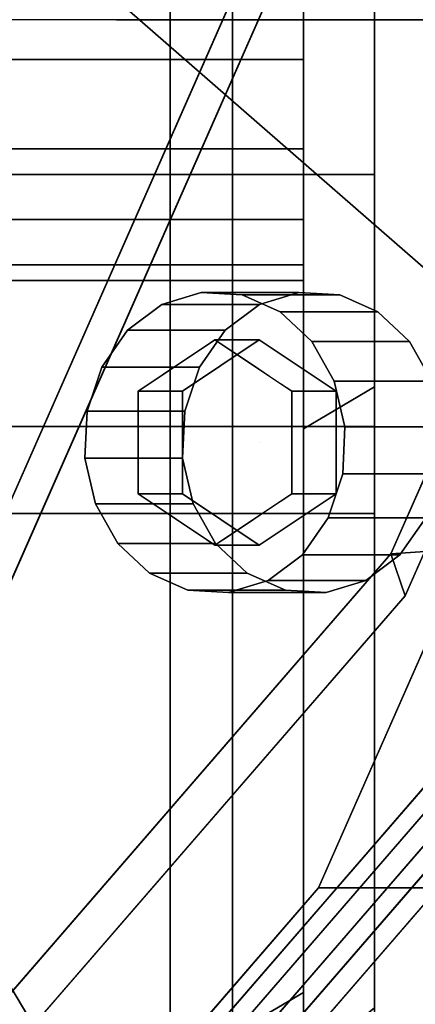
# Model space of a CAD drawing. Extents: x -130 to 340, y -205 to 110.
# Drawn here: x 210 to 221, y -64 to -36 of the extents above; entities that cross this region are included whole.
import ezdxf

# ---------------------------------------------------------------- set-up
doc = ezdxf.new("R2010")
doc.units = 0
doc.header["$MEASUREMENT"] = 0
doc.layers.add('$TD_AUDIT_GENERATED_(27)', color=7, linetype='Continuous')

# ---------------------------------------------------------------- blocks, each defined once
blk = doc.blocks.new('Block_Picture__11920')
at = {"layer": '$TD_AUDIT_GENERATED_(27)', "color": 33}
for points, invisible_edges in [([(143.25, 0, 248.116), (202.804, -49.962, 213.733), (213.259, -26.266, 207.696)], 9), ([(143.25, 0, 248.116), (213.259, -26.266, 207.696), (202.804, -49.962, 213.733)], 9), ([(145.25, 0, 251.58), (208.307, -52.901, 215.175), (219.378, -27.812, 208.783)], 9), ([(145.25, 0, 251.58), (219.378, -27.812, 208.783), (208.307, -52.901, 215.175)], 9), ([(146.25, 0, 253.312), (209.307, -52.901, 216.907), (220.378, -27.812, 210.515)], 9), ([(146.25, 0, 253.312), (231.085, -31.829, 204.333), (218.415, -60.542, 211.648)], 9), ([(146.25, 0, 253.312), (218.415, -60.542, 211.648), (198.681, -83.329, 223.041)], 9), ([(152.25, 0, 263.705), (204.681, -83.329, 233.434), (224.415, -60.542, 222.04)], 9), ([(152.25, 0, 263.705), (224.415, -60.542, 222.04), (237.085, -31.829, 214.725)], 9), ([(152.25, 0, 263.705), (233.79, -30.593, 216.627), (221.612, -58.191, 223.658)], 9), ([(152.25, 0, 263.705), (221.612, -58.191, 223.658), (202.645, -80.093, 234.609)], 9), ([(152.5, 0, 264.138), (203.404, -80.902, 234.748), (222.563, -58.779, 223.687)], 9), ([(152.5, 0, 264.138), (222.563, -58.779, 223.687), (234.864, -30.902, 216.585)], 9), ([(152.5, 0, 264.138), (234.864, -30.902, 216.585), (222.563, -58.779, 223.687)], 9), ([(152.5, 0, 264.138), (222.563, -58.779, 223.687), (203.404, -80.902, 234.748)], 9), ([(153.25, 0, 265.437), (204.154, -80.902, 236.047), (223.313, -58.779, 224.986)], 9), ([(153.25, 0, 265.437), (223.313, -58.779, 224.986), (235.614, -30.902, 217.884)], 9), ([(153.25, 0, 265.437), (238.085, -31.829, 216.457), (225.415, -60.542, 223.772)], 9), ([(153.25, 0, 265.437), (225.415, -60.542, 223.772), (205.681, -83.329, 235.166)], 9), ([(157.5, 0, 272.798), (209.931, -83.329, 242.527), (229.665, -60.542, 231.134)], 9), ([(157.5, 0, 272.798), (229.665, -60.542, 231.134), (242.335, -31.829, 223.818)], 9), ([(157.5, 0, 272.798), (242.335, -31.829, 223.818), (229.5, -45, 231.229)], 11), ([(157.5, 0, 272.798), (229.5, -45, 231.229), (228.697, -45.147, 231.692)], 9), ([(157.5, 0, 272.798), (228.697, -45.147, 231.692), (227.973, -45.573, 232.111)], 9), ([(157.5, 0, 272.798), (227.973, -45.573, 232.111), (227.398, -46.237, 232.442)], 9), ([(157.5, 0, 272.798), (227.398, -46.237, 232.442), (227.029, -47.073, 232.655)], 9), ([(157.5, 0, 272.798), (227.029, -47.073, 232.655), (226.902, -48, 232.729)], 9), ([(157.5, 0, 272.798), (226.902, -48, 232.729), (227.029, -48.927, 232.655)], 9), ([(157.5, 0, 272.798), (227.029, -48.927, 232.655), (227.398, -49.763, 232.442)], 9), ([(157.5, 0, 272.798), (227.398, -49.763, 232.442), (227.973, -50.427, 232.111)], 9), ([(157.5, 0, 272.798), (227.973, -50.427, 232.111), (229.665, -60.542, 231.134)], 11), ([(157.5, 0, 272.798), (229.665, -60.542, 231.134), (209.931, -83.329, 242.527)], 9), ([(158.5, 0, 274.53), (209.913, -81.711, 244.847), (229.264, -59.366, 233.675)], 9), ([(228.973, -45.573, 233.843), (241.688, -31.211, 226.502), (158.5, 0, 274.53)], 11), ([(228.398, -46.237, 234.174), (228.973, -45.573, 233.843), (158.5, 0, 274.53)], 10), ([(228.029, -47.073, 234.388), (228.398, -46.237, 234.174), (158.5, 0, 274.53)], 10), ([(227.902, -48, 234.461), (228.029, -47.073, 234.388), (158.5, 0, 274.53)], 10), ([(229.264, -59.366, 233.675), (227.902, -48, 234.461), (158.5, 0, 274.53)], 11), ([(158.5, 0, 274.53), (231.804, -27.503, 232.208), (220.856, -52.313, 238.529)], 9), ([(158.5, 0, 274.53), (220.856, -52.313, 238.529), (203.804, -72.003, 248.374)], 9), ([(159.5, 0, 276.262), (203.786, -70.384, 250.693), (220.455, -51.137, 241.07)], 9), ([(159.5, 0, 276.262), (220.455, -51.137, 241.07), (231.157, -26.884, 234.891)], 9), ([(159.5, 0, 276.262), (231.157, -26.884, 234.891), (220.455, -51.137, 241.07)], 9), ([(159.5, 0, 276.262), (220.455, -51.137, 241.07), (203.786, -70.384, 250.693)], 9), ([(168.75, 0, 292.283), (191.765, -81.791, 278.996), (212.527, -69.575, 267.009)], 9), ([(168.75, 0, 292.283), (212.527, -69.575, 267.009), (229.004, -50.55, 257.496)], 9), ([(168.75, 0, 292.283), (229.004, -50.55, 257.496), (239.583, -26.575, 251.388)], 9), ([(168.75, 0, 292.283), (239.583, -26.575, 251.388), (229.004, -50.55, 257.496)], 9), ([(168.75, 0, 292.283), (229.004, -50.55, 257.496), (212.527, -69.575, 267.009)], 9), ([(168.75, 0, 292.283), (212.527, -69.575, 267.009), (191.765, -81.791, 278.996)], 9), ([(169.75, 0, 294.016), (192.23, -79.889, 281.037), (212.509, -67.957, 269.329)], 9), ([(169.75, 0, 294.016), (212.509, -67.957, 269.329), (228.603, -49.374, 260.037)], 9), ([(169.75, 0, 294.016), (228.603, -49.374, 260.037), (238.936, -25.957, 254.071)], 9), ([(169.75, 0, 294.016), (238.936, -25.957, 254.071), (228.603, -49.374, 260.037)], 9), ([(169.75, 0, 294.016), (228.603, -49.374, 260.037), (212.509, -67.957, 269.329)], 9), ([(169.75, 0, 294.016), (212.509, -67.957, 269.329), (192.23, -79.889, 281.037)], 9)]:
    blk.add_3dface(points, dxfattribs=dict(at, invisible_edges=invisible_edges))
for points in [[(238.936, -25.957, 254.071), (193.077, -8.189, 284.012), (189.817, -15.576, 285.894), (228.603, -49.374, 260.037)], [(228.603, -49.374, 260.037), (189.817, -15.576, 285.894), (184.74, -21.439, 288.825), (212.509, -67.957, 269.329)], [(212.509, -67.957, 269.329), (184.74, -21.439, 288.825), (178.342, -25.203, 292.519), (192.23, -79.889, 281.037)], [(208.259, -26.266, 199.036), (213.259, -26.266, 207.696), (202.804, -49.962, 213.733), (197.804, -49.962, 205.073)], [(213.259, -26.266, 207.696), (219.378, -27.812, 208.783), (208.307, -52.901, 215.175), (202.804, -49.962, 213.733)], [(231.157, -26.884, 234.891), (239.583, -26.575, 251.388), (229.004, -50.55, 257.496), (220.455, -51.137, 241.07)], [(231.804, -27.503, 232.208), (231.157, -26.884, 234.891), (220.455, -51.137, 241.07), (220.856, -52.313, 238.529)], [(219.378, -27.812, 208.783), (220.378, -27.812, 210.515), (209.307, -52.901, 216.907), (208.307, -52.901, 215.175)], [(231.085, -31.829, 204.333), (237.085, -31.829, 214.725), (224.415, -60.542, 222.04), (218.415, -60.542, 211.648)], [(229.004, -50.55, 257.496), (228.603, -49.374, 260.037), (212.509, -67.957, 269.329), (212.527, -69.575, 267.009)], [(220.455, -51.137, 241.07), (229.004, -50.55, 257.496), (212.527, -69.575, 267.009), (203.786, -70.384, 250.693)], [(220.856, -52.313, 238.529), (220.455, -51.137, 241.07), (203.786, -70.384, 250.693), (203.804, -72.003, 248.374)], [(221.612, -58.191, 223.658), (222.563, -58.779, 223.687), (203.404, -80.902, 234.748), (202.645, -80.093, 234.609)], [(222.563, -58.779, 223.687), (223.313, -58.779, 224.986), (204.154, -80.902, 236.047), (203.404, -80.902, 234.748)], [(229.665, -60.542, 231.134), (229.264, -59.366, 233.675), (209.913, -81.711, 244.847), (209.931, -83.329, 242.527)], [(218.415, -60.542, 211.648), (224.415, -60.542, 222.04), (204.681, -83.329, 233.434), (198.681, -83.329, 223.041)], [(225.415, -60.542, 223.772), (229.665, -60.542, 231.134), (209.931, -83.329, 242.527), (205.681, -83.329, 235.166)]]:
    blk.add_3dface(points, dxfattribs=at)
at = {"layer": '$TD_AUDIT_GENERATED_(27)', "color": 9}
for points in [[(220, -29.389, 40.451), (220, -15.451, 47.553), (220, -24.412, 75.133), (220, -46.435, 63.912)], [(220, -15.451, -47.553), (220, -29.389, -40.451), (220, -46.435, -63.912), (220, -24.412, -75.133)], [(220, -46.435, 63.912), (220, -24.412, 75.133), (218, -25.03, 77.036), (218, -47.611, 65.53)], [(220, -24.412, -75.133), (220, -46.435, -63.912), (218, -47.611, -65.53), (218, -25.03, -77.036)], [(196, -40.451, 29.389), (196, -29.389, 40.451), (220, -29.389, 40.451), (220, -40.451, 29.389)], [(196, -29.389, -40.451), (196, -40.451, -29.389), (220, -40.451, -29.389), (220, -29.389, -40.451)], [(220, -40.451, 29.389), (220, -29.389, 40.451), (220, -46.435, 63.912), (220, -63.912, 46.435)], [(220, -29.389, -40.451), (220, -40.451, -29.389), (220, -63.912, -46.435), (220, -46.435, -63.912)], [(218, -63.481, 87.374), (218, -33.374, 102.714), (216, -33.992, 104.616), (216, -64.656, 88.992)], [(218, -33.374, -102.714), (218, -63.481, -87.374), (216, -64.656, -88.992), (216, -33.992, -104.616)], [(216, -64.656, 88.992), (216, -33.992, 104.616), (198, -33.992, 104.616), (198, -64.656, 88.992)], [(216, -33.992, -104.616), (216, -64.656, -88.992), (198, -64.656, -88.992), (198, -33.992, -104.616)], [(196, -47.553, 15.451), (196, -40.451, 29.389), (220, -40.451, 29.389), (220, -47.553, 15.451)], [(196, -40.451, -29.389), (196, -47.553, -15.451), (220, -47.553, -15.451), (220, -40.451, -29.389)], [(220, -47.553, 15.451), (220, -40.451, 29.389), (220, -63.912, 46.435), (220, -75.133, 24.412)], [(220, -40.451, -29.389), (220, -47.553, -15.451), (220, -75.133, -24.412), (220, -63.912, -46.435)], [(214.003, -44.117, 207.844), (216.753, -44.117, 212.607), (217.865, -43.773, 211.965), (215.115, -43.773, 207.202)], [(215.115, -43.773, 207.202), (217.865, -43.773, 211.965), (219.015, -43.843, 211.301), (216.265, -43.843, 206.538)], [(216.265, -43.843, 206.538), (219.015, -43.843, 211.301), (220.09, -44.319, 210.681), (217.34, -44.319, 205.917)], [(213.037, -44.842, 208.402), (215.787, -44.842, 213.165), (216.753, -44.117, 212.607), (214.003, -44.117, 207.844)], [(217.34, -44.319, 205.917), (220.09, -44.319, 210.681), (220.985, -45.156, 210.164), (218.235, -45.156, 205.401)], [(212.313, -45.875, 208.82), (215.063, -45.875, 213.583), (215.787, -44.842, 213.165), (213.037, -44.842, 208.402)], [(218.235, -45.156, 205.401), (220.985, -45.156, 210.164), (221.613, -46.271, 209.802), (218.863, -46.271, 205.039)], [(211.9, -47.116, 209.059), (214.65, -47.116, 213.822), (215.063, -45.875, 213.583), (212.313, -45.875, 208.82)], [(218.863, -46.271, 205.039), (221.613, -46.271, 209.802), (221.911, -47.556, 209.63), (219.161, -47.556, 204.867)], [(220, -63.912, 46.435), (220, -46.435, 63.912), (218, -47.611, 65.53), (218, -65.53, 47.611)], [(220, -46.435, -63.912), (220, -63.912, -46.435), (218, -65.53, -47.611), (218, -47.611, -65.53)], [(211.84, -48.444, 209.093), (214.59, -48.444, 213.856), (214.65, -47.116, 213.822), (211.9, -47.116, 209.059)], [(196, -50), (196, -47.553, 15.451), (220, -47.553, 15.451), (220, -50)], [(196, -47.553, -15.451), (196, -50), (220, -50), (220, -47.553, -15.451)], [(218, -65.53, 47.611), (218, -47.611, 65.53), (218, -63.481, 87.374), (218, -87.374, 63.481)], [(218, -47.611, -65.53), (218, -65.53, -47.611), (218, -87.374, -63.481), (218, -63.481, -87.374)], [(219.161, -47.556, 204.867), (221.911, -47.556, 209.63), (221.85, -48.883, 209.665), (219.1, -48.883, 204.901)], [(220, -50), (220, -47.553, 15.451), (220, -75.133, 24.412), (220, -79)], [(220, -47.553, -15.451), (220, -50), (220, -79), (220, -75.133, -24.412)], [(212.138, -49.729, 208.921), (214.888, -49.729, 213.684), (214.59, -48.444, 213.856), (211.84, -48.444, 209.093)], [(219.1, -48.883, 204.901), (221.85, -48.883, 209.665), (221.438, -50.125, 209.903), (218.688, -50.125, 205.14)], [(212.765, -50.844, 208.559), (215.515, -50.844, 213.322), (214.888, -49.729, 213.684), (212.138, -49.729, 208.921)], [(218.688, -50.125, 205.14), (221.438, -50.125, 209.903), (220.713, -51.158, 210.321), (217.963, -51.158, 205.558)], [(213.66, -51.68, 208.042), (216.41, -51.68, 212.806), (215.515, -50.844, 213.322), (212.765, -50.844, 208.559)], [(217.963, -51.158, 205.558), (220.713, -51.158, 210.321), (219.747, -51.882, 210.879), (216.997, -51.882, 206.116)], [(214.735, -52.157, 207.422), (217.485, -52.157, 212.185), (216.41, -51.68, 212.806), (213.66, -51.68, 208.042)], [(216.997, -51.882, 206.116), (219.747, -51.882, 210.879), (218.635, -52.227, 211.521), (215.885, -52.227, 206.758)], [(215.885, -52.227, 206.758), (218.635, -52.227, 211.521), (217.485, -52.157, 212.185), (214.735, -52.157, 207.422)], [(218, -87.374, 63.481), (218, -63.481, 87.374), (216, -64.656, 88.992), (216, -88.992, 64.656)], [(218, -63.481, -87.374), (218, -87.374, -63.481), (216, -88.992, -64.656), (216, -64.656, -88.992)]]:
    blk.add_3dface(points, dxfattribs=at)
for points, invisible_edges in [([(218, -25.03, 77.036), (218, -31.659, 74.59), (218, -47.611, 65.53)], 3), ([(218, -47.611, -65.53), (218, -29.15, -75.869), (218, -25.03, -77.036)], 3), ([(218, -47.611, -65.53), (218, -31.659, -74.59), (218, -29.15, -75.869)], 9), ([(218, -31.659, 74.59), (218, -34.44, 74.15), (218, -47.611, 65.53)], 10), ([(218, -47.611, -65.53), (218, -34.44, -74.15), (218, -31.659, -74.59)], 9), ([(218, -33.374, 102.714), (218, -37.221, 91.71), (218, -34.44, 92.15)], 9), ([(218, -33.374, 102.714), (218, -39.73, 90.431), (218, -37.221, 91.71)], 9), ([(218, -63.481, 87.374), (218, -39.73, 90.431), (218, -33.374, 102.714)], 3), ([(218, -33.374, -102.714), (218, -34.44, -92.15), (218, -37.221, -91.71)], 9), ([(218, -33.374, -102.714), (218, -37.221, -91.71), (218, -39.73, -90.431)], 9), ([(218, -33.374, -102.714), (218, -39.73, -90.431), (218, -41.721, -88.44)], 9), ([(218, -33.374, -102.714), (218, -41.721, -88.44), (218, -63.481, -87.374)], 3), ([(196, -37.221, 91.71), (196, -34.44, 92.15), (218, -37.221, 91.71)], 2), ([(196, -34.44, 92.15), (218, -34.44, 92.15), (218, -37.221, 91.71)], 8), ([(196, -34.44, 74.15), (196, -37.221, 74.59), (218, -34.44, 74.15)], 2), ([(196, -37.221, 74.59), (218, -37.221, 74.59), (218, -34.44, 74.15)], 8), ([(196, -37.221, -74.59), (196, -34.44, -74.15), (218, -37.221, -74.59)], 2), ([(196, -34.44, -74.15), (218, -34.44, -74.15), (218, -37.221, -74.59)], 8), ([(196, -34.44, -92.15), (196, -37.221, -91.71), (218, -34.44, -92.15)], 2), ([(196, -37.221, -91.71), (218, -37.221, -91.71), (218, -34.44, -92.15)], 8), ([(218, -34.44, 74.15), (218, -37.221, 74.59), (218, -47.611, 65.53)], 10), ([(218, -47.611, -65.53), (218, -37.221, -74.59), (218, -34.44, -74.15)], 9), ([(196, -39.73, 90.431), (196, -37.221, 91.71), (218, -39.73, 90.431)], 2), ([(196, -37.221, 91.71), (218, -37.221, 91.71), (218, -39.73, 90.431)], 8), ([(196, -37.221, 74.59), (196, -39.73, 75.869), (218, -37.221, 74.59)], 2), ([(196, -39.73, 75.869), (218, -39.73, 75.869), (218, -37.221, 74.59)], 8), ([(196, -39.73, -75.869), (196, -37.221, -74.59), (218, -39.73, -75.869)], 2), ([(196, -37.221, -74.59), (218, -37.221, -74.59), (218, -39.73, -75.869)], 8), ([(196, -37.221, -91.71), (196, -39.73, -90.431), (218, -37.221, -91.71)], 2), ([(196, -39.73, -90.431), (218, -39.73, -90.431), (218, -37.221, -91.71)], 8), ([(218, -37.221, 74.59), (218, -39.73, 75.869), (218, -47.611, 65.53)], 10), ([(218, -63.481, -87.374), (218, -39.73, -75.869), (218, -37.221, -74.59)], 9), ([(218, -63.481, -87.374), (218, -37.221, -74.59), (218, -47.611, -65.53)], 3), ([(196, -41.721, 88.44), (196, -39.73, 90.431), (218, -41.721, 88.44)], 2), ([(196, -39.73, 90.431), (218, -39.73, 90.431), (218, -41.721, 88.44)], 8), ([(196, -39.73, 75.869), (196, -41.721, 77.86), (218, -39.73, 75.869)], 2), ([(196, -41.721, 77.86), (218, -41.721, 77.86), (218, -39.73, 75.869)], 8), ([(196, -41.721, -77.86), (196, -39.73, -75.869), (218, -41.721, -77.86)], 2), ([(196, -39.73, -75.869), (218, -39.73, -75.869), (218, -41.721, -77.86)], 8), ([(196, -39.73, -90.431), (196, -41.721, -88.44), (218, -39.73, -90.431)], 2), ([(196, -41.721, -88.44), (218, -41.721, -88.44), (218, -39.73, -90.431)], 8), ([(218, -63.481, 87.374), (218, -41.721, 88.44), (218, -39.73, 90.431)], 9), ([(218, -39.73, 75.869), (218, -41.721, 77.86), (218, -47.611, 65.53)], 10), ([(218, -63.481, -87.374), (218, -41.721, -77.86), (218, -39.73, -75.869)], 9), ([(196, -43, 85.931), (196, -41.721, 88.44), (218, -43, 85.931)], 2), ([(196, -41.721, 88.44), (218, -41.721, 88.44), (218, -43, 85.931)], 8), ([(196, -41.721, 77.86), (196, -43, 80.369), (218, -41.721, 77.86)], 2), ([(196, -43, 80.369), (218, -43, 80.369), (218, -41.721, 77.86)], 8), ([(196, -43, -80.369), (196, -41.721, -77.86), (218, -43, -80.369)], 2), ([(196, -41.721, -77.86), (218, -41.721, -77.86), (218, -43, -80.369)], 8), ([(196, -41.721, -88.44), (196, -43, -85.931), (218, -41.721, -88.44)], 2), ([(196, -43, -85.931), (218, -43, -85.931), (218, -41.721, -88.44)], 8), ([(218, -63.481, 87.374), (218, -43, 85.931), (218, -41.721, 88.44)], 9), ([(218, -47.611, 65.53), (218, -41.721, 77.86), (218, -43, 80.369)], 9), ([(218, -41.721, -88.44), (218, -43, -85.931), (218, -63.481, -87.374)], 10), ([(218, -63.481, -87.374), (218, -43, -80.369), (218, -41.721, -77.86)], 9), ([(196, -43.44, 83.15), (196, -43, 85.931), (218, -43.44, 83.15)], 2), ([(196, -43, 85.931), (218, -43, 85.931), (218, -43.44, 83.15)], 8), ([(196, -43, 80.369), (196, -43.44, 83.15), (218, -43, 80.369)], 2), ([(196, -43.44, 83.15), (218, -43.44, 83.15), (218, -43, 80.369)], 8), ([(196, -43.44, -83.15), (196, -43, -80.369), (218, -43.44, -83.15)], 2), ([(196, -43, -80.369), (218, -43, -80.369), (218, -43.44, -83.15)], 8), ([(196, -43, -85.931), (196, -43.44, -83.15), (218, -43, -85.931)], 2), ([(196, -43.44, -83.15), (218, -43.44, -83.15), (218, -43, -85.931)], 8), ([(218, -47.611, 65.53), (218, -43, 80.369), (218, -43.44, 83.15)], 9), ([(218, -47.611, 65.53), (218, -43.44, 83.15), (218, -43, 85.931)], 9), ([(218, -47.611, 65.53), (218, -43, 85.931), (218, -63.481, 87.374)], 3), ([(218, -43, -85.931), (218, -43.44, -83.15), (218, -63.481, -87.374)], 10), ([(218, -43, -80.369), (218, -63.481, -87.374), (218, -43.44, -83.15)], 3), ([(215.115, -43.773, 207.202), (214.615, -45.703, 207.491), (214.003, -44.117, 207.844)], 3), ([(215.115, -43.773, 207.202), (215.252, -45.278, 207.123), (214.615, -45.703, 207.491)], 9), ([(216.265, -43.843, 206.538), (215.252, -45.278, 207.123), (215.115, -43.773, 207.202)], 3), ([(218.25, -48, 211.743), (217.865, -43.773, 211.965), (216.753, -44.117, 212.607)], 9), ([(218.25, -48, 211.743), (219.015, -43.843, 211.301), (217.865, -43.773, 211.965)], 9), ([(216.265, -43.843, 206.538), (215.5, -45.113, 206.98), (215.252, -45.278, 207.123)], 9), ([(216.265, -43.843, 206.538), (215.973, -45.429, 206.707), (215.5, -45.113, 206.98)], 9), ([(217.34, -44.319, 205.917), (215.973, -45.429, 206.707), (216.265, -43.843, 206.538)], 3), ([(218.25, -48, 211.743), (220.09, -44.319, 210.681), (219.015, -43.843, 211.301)], 9), ([(214.003, -44.117, 207.844), (214.019, -46.101, 207.835), (213.037, -44.842, 208.402)], 3), ([(214.003, -44.117, 207.844), (214.615, -45.703, 207.491), (214.019, -46.101, 207.835)], 9), ([(218.25, -48, 211.743), (216.753, -44.117, 212.607), (215.787, -44.842, 213.165)], 9), ([(217.34, -44.319, 205.917), (216.583, -45.835, 206.355), (215.973, -45.429, 206.707)], 9), ([(217.192, -46.241, 206.003), (216.583, -45.835, 206.355), (217.34, -44.319, 205.917)], 10), ([(217.192, -46.241, 206.003), (217.34, -44.319, 205.917), (218.235, -45.156, 205.401)], 9), ([(218.25, -48, 211.743), (220.985, -45.156, 210.164), (220.09, -44.319, 210.681)], 9), ([(213.037, -44.842, 208.402), (213.335, -46.556, 208.23), (212.313, -45.875, 208.82)], 3), ([(213.037, -44.842, 208.402), (214.019, -46.101, 207.835), (213.335, -46.556, 208.23)], 9), ([(218.25, -48, 211.743), (215.787, -44.842, 213.165), (215.063, -45.875, 213.583)], 9), ([(214.585, -46.556, 210.395), (213.335, -46.556, 208.23), (215.5, -45.113, 206.98)], 8), ([(214.585, -46.556, 210.395), (216.75, -45.113, 209.145), (216.75, -48, 209.145)], 10), ([(216.75, -45.113, 209.145), (214.585, -46.556, 210.395), (215.5, -45.113, 206.98)], 2), ([(216.75, -45.113, 209.145), (215.5, -45.113, 206.98), (217.665, -46.556, 205.73)], 8), ([(216.75, -45.113, 209.145), (218.915, -46.556, 207.895), (216.75, -48, 209.145)], 10), ([(218.915, -46.556, 207.895), (216.75, -45.113, 209.145), (217.665, -46.556, 205.73)], 2), ([(218.235, -45.156, 205.401), (217.665, -46.556, 205.73), (217.192, -46.241, 206.003)], 9), ([(218.863, -46.271, 205.039), (217.665, -46.556, 205.73), (218.235, -45.156, 205.401)], 3), ([(218.25, -48, 211.743), (221.613, -46.271, 209.802), (220.985, -45.156, 210.164)], 9), ([(211.9, -47.116, 209.059), (212.313, -45.875, 208.82), (213.335, -46.556, 208.23)], 10), ([(218.25, -48, 211.743), (215.063, -45.875, 213.583), (214.65, -47.116, 213.822)], 9), ([(218.863, -46.271, 205.039), (217.665, -46.887, 205.73), (217.665, -46.556, 205.73)], 9), ([(217.665, -47.737, 205.73), (218.863, -46.271, 205.039), (219.161, -47.556, 204.867)], 9), ([(217.665, -47.737, 205.73), (217.665, -46.887, 205.73), (218.863, -46.271, 205.039)], 10), ([(218.25, -48, 211.743), (221.911, -47.556, 209.63), (221.613, -46.271, 209.802)], 9), ([(211.9, -47.116, 209.059), (213.335, -46.556, 208.23), (213.335, -47.468, 208.23)], 9), ([(214.585, -46.556, 210.395), (214.585, -49.443, 210.395), (213.335, -46.556, 208.23)], 2), ([(214.585, -49.443, 210.395), (213.335, -49.443, 208.23), (213.335, -46.556, 208.23)], 8), ([(214.585, -49.443, 210.395), (214.585, -46.556, 210.395), (216.75, -48, 209.145)], 10), ([(218.915, -46.556, 207.895), (218.915, -49.443, 207.895), (216.75, -48, 209.145)], 10), ([(218.915, -49.443, 207.895), (218.915, -46.556, 207.895), (217.665, -49.443, 205.73)], 2), ([(218.915, -46.556, 207.895), (217.665, -46.556, 205.73), (217.665, -49.443, 205.73)], 8), ([(211.84, -48.444, 209.093), (211.9, -47.116, 209.059), (213.335, -47.468, 208.23)], 10), ([(218.25, -48, 211.743), (214.65, -47.116, 213.822), (214.59, -48.444, 213.856)], 9), ([(211.84, -48.444, 209.093), (213.335, -47.468, 208.23), (213.335, -48.263, 208.23)], 9), ([(217.665, -48.531, 205.73), (219.161, -47.556, 204.867), (219.1, -48.883, 204.901)], 9), ([(217.665, -48.531, 205.73), (217.665, -47.737, 205.73), (219.161, -47.556, 204.867)], 10), ([(218.25, -48, 211.743), (221.85, -48.883, 209.665), (221.911, -47.556, 209.63)], 9), ([(216.75, -50.887, 209.145), (214.585, -49.443, 210.395), (216.75, -48, 209.145)], 10), ([(218.25, -48, 211.743), (214.59, -48.444, 213.856), (214.888, -49.729, 213.684)], 9), ([(218.25, -48, 211.743), (214.888, -49.729, 213.684), (215.515, -50.844, 213.322)], 9), ([(218.25, -48, 211.743), (215.515, -50.844, 213.322), (216.41, -51.68, 212.806)], 9), ([(218.25, -48, 211.743), (216.41, -51.68, 212.806), (217.485, -52.157, 212.185)], 9), ([(218.915, -49.443, 207.895), (216.75, -50.887, 209.145), (216.75, -48, 209.145)], 10), ([(218.25, -48, 211.743), (217.485, -52.157, 212.185), (218.635, -52.227, 211.521)], 9), ([(218.25, -48, 211.743), (218.635, -52.227, 211.521), (219.747, -51.882, 210.879)], 9), ([(218.25, -48, 211.743), (219.747, -51.882, 210.879), (220.713, -51.158, 210.321)], 9), ([(218.25, -48, 211.743), (220.713, -51.158, 210.321), (221.438, -50.125, 209.903)], 9), ([(218.25, -48, 211.743), (221.438, -50.125, 209.903), (221.85, -48.883, 209.665)], 9), ([(212.138, -49.729, 208.921), (211.84, -48.444, 209.093), (213.335, -48.263, 208.23)], 10), ([(212.138, -49.729, 208.921), (213.335, -48.263, 208.23), (213.335, -49.113, 208.23)], 9), ([(217.665, -49.443, 205.73), (217.665, -48.531, 205.73), (219.1, -48.883, 204.901)], 10), ([(217.665, -49.443, 205.73), (219.1, -48.883, 204.901), (218.688, -50.125, 205.14)], 9), ([(212.138, -49.729, 208.921), (213.335, -49.113, 208.23), (213.335, -49.443, 208.23)], 9), ([(212.138, -49.729, 208.921), (213.335, -49.443, 208.23), (212.765, -50.844, 208.559)], 3), ([(212.765, -50.844, 208.559), (213.335, -49.443, 208.23), (213.808, -49.759, 207.957)], 9), ([(214.585, -49.443, 210.395), (216.75, -50.887, 209.145), (213.335, -49.443, 208.23)], 2), ([(216.75, -50.887, 209.145), (215.5, -50.887, 206.98), (213.335, -49.443, 208.23)], 8), ([(216.75, -50.887, 209.145), (218.915, -49.443, 207.895), (215.5, -50.887, 206.98)], 2), ([(218.915, -49.443, 207.895), (217.665, -49.443, 205.73), (215.5, -50.887, 206.98)], 8), ([(217.665, -49.443, 205.73), (217.963, -51.158, 205.558), (216.981, -49.899, 206.125)], 3), ([(217.665, -49.443, 205.73), (218.688, -50.125, 205.14), (217.963, -51.158, 205.558)], 9), ([(213.66, -51.68, 208.042), (212.765, -50.844, 208.559), (213.808, -49.759, 207.957)], 10), ([(213.66, -51.68, 208.042), (213.808, -49.759, 207.957), (214.418, -50.165, 207.605)], 9), ([(213.66, -51.68, 208.042), (214.418, -50.165, 207.605), (215.027, -50.571, 207.253)], 9), ([(216.981, -49.899, 206.125), (216.997, -51.882, 206.116), (216.386, -50.296, 206.469)], 3), ([(216.981, -49.899, 206.125), (217.963, -51.158, 205.558), (216.997, -51.882, 206.116)], 9), ([(216.386, -50.296, 206.469), (215.885, -52.227, 206.758), (215.748, -50.721, 206.837)], 3), ([(216.386, -50.296, 206.469), (216.997, -51.882, 206.116), (215.885, -52.227, 206.758)], 9), ([(213.66, -51.68, 208.042), (215.027, -50.571, 207.253), (214.735, -52.157, 207.422)], 3), ([(214.735, -52.157, 207.422), (215.027, -50.571, 207.253), (215.5, -50.887, 206.98)], 9), ([(214.735, -52.157, 207.422), (215.5, -50.887, 206.98), (215.748, -50.721, 206.837)], 9), ([(214.735, -52.157, 207.422), (215.748, -50.721, 206.837), (215.885, -52.227, 206.758)], 3)]:
    blk.add_3dface(points, dxfattribs=dict(at, invisible_edges=invisible_edges))
at = {"layer": '$TD_AUDIT_GENERATED_(27)', "color": 251}
for points, invisible_edges in [([(214.24, -75, 341.075), (209.234, -30.292, 343.966), (214.24, -28, 341.075)], 1), ([(221.891, -75, 354.326), (214.24, -28, 341.075), (226.74, -36.097, 362.726)], 3), ([(221.891, -75, 354.326), (214.24, -75, 341.075), (214.24, -28, 341.075)], 8), ([(214.24, -75, 341.075), (203.943, -31.459, 347.02), (209.234, -30.292, 343.966)], 9), ([(214.24, -75, 341.075), (188.26, -75, 356.075), (203.943, -31.459, 347.02)], 11), ([(217.54, -36.097, 368.038), (211.057, -31.459, 371.781), (212.728, -36.097, 370.816)], 3), ([(217.54, -36.097, 368.038), (216.443, -31.459, 368.671), (211.057, -31.459, 371.781)], 9), ([(222.384, -36.097, 365.241), (216.443, -31.459, 368.671), (217.54, -36.097, 368.038)], 3), ([(200.76, -36.097, 377.726), (221.413, -76.176, 354.263), (226.74, -36.097, 362.726)], 3), ([(221.413, -76.176, 354.263), (200.76, -36.097, 377.726), (220.975, -76.618, 354.388)], 3), ([(220.457, -76.902, 354.606), (220.975, -76.618, 354.388), (200.76, -36.097, 377.726)], 10), ([(219.909, -77, 354.894), (220.457, -76.902, 354.606), (200.76, -36.097, 377.726)], 10), ([(215.366, -77.361, 357.413), (219.909, -77, 354.894), (200.76, -36.097, 377.726)], 10), ([(210.838, -77.542, 359.975), (215.366, -77.361, 357.413), (200.76, -36.097, 377.726)], 10), ([(206.329, -77.542, 362.578), (210.838, -77.542, 359.975), (200.76, -36.097, 377.726)], 10)]:
    blk.add_3dface(points, dxfattribs=dict(at, invisible_edges=invisible_edges))

msp = doc.modelspace()

# ---------------------------------------------------------------- block references
at = {"layer": '$TD_AUDIT_GENERATED_(27)', "linetype": 'ByBlock'}
msp.add_blockref('Block_Picture__11920', (0, 0), dxfattribs=at)

doc.saveas('drawing.dxf')
